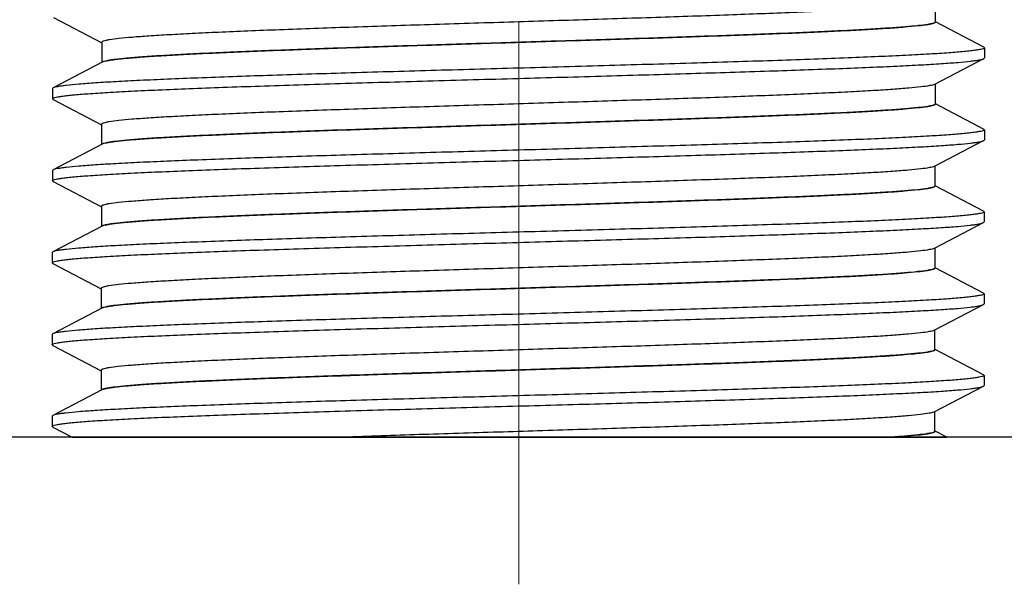
# Model space of a CAD drawing. Units: millimetres. Extents: x 72 to 8628, y -1389 to 626.
# Drawn here: x 7278 to 7299, y -239 to -227 of the extents above; entities that cross this region are included whole.
import ezdxf

# ---------------------------------------------------------------- set-up
doc = ezdxf.new("R2010")
doc.units = ezdxf.units.MM
doc.header["$MEASUREMENT"] = 0
doc.linetypes.add('CENTER', pattern=[2, 1.25, -0.25, 0.25, -0.25])
doc.layers.add('Centerline', color=4, linetype='CENTER', lineweight=15)
doc.layers.add('Wall_Floor', color=7, linetype='Continuous')

msp = doc.modelspace()

# ---------------------------------------------------------------- linework, layer by layer
at = {"color": 7, "linetype": 'Continuous'}
for p, q in [((7297.914, -226.579), (7297.914, -226.134)), ((7278.316, -226.481), (7279.39, -227.042)), ((7298.984, -227.138), (7297.914, -226.579)), ((7279.39, -227.033), (7279.39, -227.478)), ((7298.984, -227.138), (7298.999, -227.153)), ((7298.999, -227.153), (7298.999, -227.38)), ((7297.893, -227.964), (7298.984, -227.396)), ((7298.984, -227.396), (7298.999, -227.38)), ((7279.403, -227.476), (7278.312, -228.045)), ((7278.312, -228.045), (7278.297, -228.06)), ((7278.297, -228.06), (7278.297, -228.287)), ((7297.893, -227.964), (7297.886, -227.968)), ((7297.91, -228.401), (7297.91, -227.956)), ((7278.312, -228.303), (7278.297, -228.287)), ((7278.312, -228.303), (7279.387, -228.863)), ((7298.981, -228.959), (7297.91, -228.401)), ((7279.387, -228.854), (7279.387, -229.299)), ((7298.981, -228.959), (7298.996, -228.974)), ((7298.996, -228.974), (7298.996, -229.201)), ((7297.89, -229.786), (7298.981, -229.217)), ((7298.981, -229.217), (7298.996, -229.201)), ((7279.4, -229.297), (7278.309, -229.866)), ((7278.309, -229.866), (7278.294, -229.882)), ((7297.89, -229.786), (7297.883, -229.789)), ((7297.906, -230.222), (7297.906, -229.777)), ((7278.294, -229.882), (7278.294, -230.108)), ((7278.309, -230.124), (7278.294, -230.108)), ((7278.309, -230.124), (7279.383, -230.684)), ((7298.977, -230.78), (7297.906, -230.222)), ((7279.383, -230.676), (7279.383, -231.12)), ((7298.977, -230.78), (7298.992, -230.796)), ((7298.992, -230.796), (7298.992, -231.023)), ((7279.396, -231.119), (7278.305, -231.687)), ((7297.886, -231.607), (7298.977, -231.038)), ((7298.977, -231.038), (7298.992, -231.023)), ((7297.886, -231.607), (7297.879, -231.61)), ((7297.903, -232.043), (7297.903, -231.598)), ((7278.305, -231.687), (7278.29, -231.703)), ((7278.29, -231.703), (7278.29, -231.93)), ((7278.305, -231.945), (7278.29, -231.93)), ((7278.305, -231.945), (7279.38, -232.505)), ((7298.974, -232.601), (7297.903, -232.043)), ((7279.38, -232.497), (7279.38, -232.942)), ((7298.974, -232.601), (7298.989, -232.617)), ((7298.989, -232.617), (7298.989, -232.844)), ((7297.883, -233.428), (7298.974, -232.859)), ((7298.974, -232.859), (7298.989, -232.844)), ((7279.393, -232.94), (7278.302, -233.509)), ((7278.302, -233.509), (7278.287, -233.524)), ((7278.287, -233.524), (7278.287, -233.751)), ((7297.883, -233.428), (7297.875, -233.431)), ((7297.899, -233.864), (7297.899, -233.419)), ((7278.302, -233.766), (7278.287, -233.751)), ((7278.302, -233.766), (7279.376, -234.327)), ((7298.974, -234.415), (7297.903, -233.856)), ((7279.376, -234.318), (7279.376, -234.763)), ((7298.974, -234.415), (7298.989, -234.43)), ((7298.989, -234.43), (7298.989, -234.657)), ((7297.883, -235.241), (7298.974, -234.672)), ((7298.974, -234.672), (7298.989, -234.657)), ((7279.393, -234.753), (7278.302, -235.322)), ((7278.302, -235.322), (7278.287, -235.337)), ((7278.287, -235.337), (7278.287, -235.564)), ((7297.883, -235.241), (7297.876, -235.245)), ((7297.899, -235.677), (7297.899, -235.232)), ((7278.302, -235.58), (7278.287, -235.564)), ((7278.302, -235.58), (7278.736, -235.806)), ((7298.166, -235.806), (7297.903, -235.669))]:
    msp.add_line(p, q, dxfattribs=at)
msp.add_line((7278.736, -235.806), (7298.166, -235.806))
at = {"color": 7, "lineweight": 13}
msp.add_lwpolyline([(7312.038, -235.806), (7250.299, -235.806)], dxfattribs=at)
at = {"color": 7, "linetype": 'Continuous'}
for points, knots in [([(7297.89, -226.147), (7297.876, -226.152), (7297.841, -226.163), (7297.742, -226.183), (7297.567, -226.206), (7297.295, -226.233), (7296.944, -226.26), (7296.517, -226.287), (7296.017, -226.314), (7295.45, -226.342), (7294.574, -226.38), (7293.353, -226.427), (7291.77, -226.481), (7290.073, -226.535), (7288.324, -226.59), (7286.586, -226.644), (7284.925, -226.698), (7283.616, -226.745), (7282.651, -226.783), (7282.007, -226.81), (7281.423, -226.837), (7280.906, -226.865), (7280.46, -226.892), (7280.09, -226.919), (7279.798, -226.946), (7279.605, -226.969), (7279.493, -226.989), (7279.438, -227.003), (7279.406, -227.014), (7279.39, -227.027), (7279.39, -227.033)], [0, 0, 0, 0, 0.002409, 0.00592, 0.01628, 0.031044, 0.05009, 0.073253, 0.100321, 0.131052, 0.165159, 0.242235, 0.328728, 0.421467, 0.517054, 0.611983, 0.702775, 0.786101, 0.823998, 0.858909, 0.89052, 0.918536, 0.942706, 0.962808, 0.978665, 0.990144, 0.994215, 0.997178, 0.999057, 1, 1, 1, 1]), ([(7297.91, -226.586), (7297.91, -226.592), (7297.894, -226.606), (7297.861, -226.616), (7297.807, -226.63), (7297.694, -226.65), (7297.499, -226.674), (7297.205, -226.701), (7296.832, -226.728), (7296.382, -226.755), (7295.862, -226.783), (7295.274, -226.81), (7294.625, -226.838), (7293.655, -226.876), (7292.338, -226.922), (7290.667, -226.977), (7288.922, -227.031), (7287.167, -227.086), (7285.466, -227.14), (7283.883, -227.195), (7282.665, -227.242), (7281.792, -227.28), (7281.23, -227.308), (7280.735, -227.335), (7280.314, -227.362), (7279.971, -227.389), (7279.734, -227.413), (7279.586, -227.433), (7279.506, -227.446), (7279.447, -227.46), (7279.415, -227.47), (7279.403, -227.476)], [0, 0, 0, 0, 0.000946, 0.002838, 0.005822, 0.009924, 0.021484, 0.037456, 0.057699, 0.082038, 0.110244, 0.142064, 0.1772, 0.215331, 0.299136, 0.390387, 0.485711, 0.581588, 0.674475, 0.76094, 0.83779, 0.871705, 0.90219, 0.928959, 0.95177, 0.970415, 0.984728, 0.990224, 0.994598, 0.99785, 1, 1, 1, 1]), ([(7297.914, -226.579), (7297.914, -226.585), (7297.897, -226.599), (7297.865, -226.609), (7297.81, -226.624), (7297.697, -226.643), (7297.503, -226.667), (7297.209, -226.694), (7296.835, -226.721), (7296.386, -226.748), (7295.865, -226.776), (7295.278, -226.803), (7294.629, -226.831), (7293.658, -226.869), (7292.341, -226.915), (7290.671, -226.97), (7288.925, -227.025), (7287.17, -227.079), (7285.47, -227.134), (7283.887, -227.188), (7282.668, -227.235), (7281.796, -227.273), (7281.233, -227.301), (7280.739, -227.328), (7280.318, -227.355), (7279.974, -227.382), (7279.738, -227.406), (7279.59, -227.426), (7279.509, -227.44), (7279.451, -227.453), (7279.419, -227.463), (7279.407, -227.469)], [0, 0, 0, 0, 0.000948, 0.002839, 0.005822, 0.009923, 0.021486, 0.037455, 0.057701, 0.082037, 0.110245, 0.142064, 0.1772, 0.215331, 0.299137, 0.390387, 0.485711, 0.581587, 0.674474, 0.760938, 0.837789, 0.871704, 0.902189, 0.928957, 0.95177, 0.970413, 0.984728, 0.990222, 0.994595, 0.997849, 1, 1, 1, 1]), ([(7298.999, -227.153), (7298.999, -227.16), (7298.979, -227.173), (7298.943, -227.184), (7298.879, -227.198), (7298.793, -227.211), (7298.681, -227.226), (7298.485, -227.246), (7298.181, -227.27), (7297.748, -227.298), (7297.227, -227.325), (7296.624, -227.353), (7295.944, -227.381), (7295.194, -227.41), (7294.38, -227.438), (7293.512, -227.466), (7292.268, -227.504), (7290.642, -227.551), (7289.321, -227.588), (7288.648, -227.607)], [0, 0, 0, 0, 0.001821, 0.005677, 0.011826, 0.020308, 0.031128, 0.044265, 0.077368, 0.119334, 0.169754, 0.228162, 0.293985, 0.366604, 0.445313, 0.529368, 0.617941, 0.805231, 1, 1, 1, 1]), ([(7288.648, -227.834), (7289.299, -227.816), (7290.576, -227.78), (7292.435, -227.726), (7294.158, -227.673), (7295.481, -227.626), (7296.425, -227.589), (7297.032, -227.562), (7297.565, -227.535), (7298.017, -227.508), (7298.384, -227.481), (7298.637, -227.458), (7298.794, -227.438), (7298.878, -227.425), (7298.939, -227.412), (7298.972, -227.402), (7298.984, -227.396)], [0, 0, 0, 0, 0.188598, 0.370458, 0.539034, 0.688293, 0.753975, 0.812895, 0.864523, 0.908403, 0.944144, 0.971435, 0.981845, 0.99007, 0.996109, 1, 1, 1, 1]), ([(7288.648, -227.607), (7287.998, -227.625), (7286.72, -227.661), (7284.861, -227.714), (7283.138, -227.768), (7281.816, -227.814), (7280.872, -227.852), (7280.264, -227.879), (7279.732, -227.906), (7279.28, -227.933), (7278.912, -227.959), (7278.66, -227.983), (7278.503, -228.002), (7278.418, -228.016), (7278.357, -228.029), (7278.324, -228.039), (7278.312, -228.045)], [0, 0, 0, 0, 0.188598, 0.370454, 0.539026, 0.688281, 0.753964, 0.812888, 0.864519, 0.908401, 0.944142, 0.971435, 0.981845, 0.990069, 0.996109, 1, 1, 1, 1]), ([(7278.297, -228.287), (7278.297, -228.281), (7278.317, -228.267), (7278.354, -228.257), (7278.418, -228.242), (7278.504, -228.229), (7278.616, -228.215), (7278.812, -228.195), (7279.116, -228.171), (7279.549, -228.143), (7280.069, -228.115), (7280.673, -228.087), (7281.352, -228.059), (7282.103, -228.031), (7282.916, -228.003), (7283.785, -227.975), (7285.028, -227.936), (7286.655, -227.889), (7287.975, -227.852), (7288.648, -227.834)], [0, 0, 0, 0, 0.001822, 0.005677, 0.011825, 0.020308, 0.031129, 0.044266, 0.077369, 0.119334, 0.169752, 0.228158, 0.293979, 0.366597, 0.445307, 0.529363, 0.617937, 0.805233, 1, 1, 1, 1]), ([(7297.886, -227.968), (7297.872, -227.974), (7297.837, -227.984), (7297.739, -228.004), (7297.563, -228.028), (7297.292, -228.054), (7296.94, -228.081), (7296.513, -228.108), (7296.014, -228.136), (7295.446, -228.163), (7294.57, -228.201), (7293.35, -228.248), (7291.767, -228.302), (7290.07, -228.356), (7288.32, -228.411), (7286.583, -228.465), (7284.921, -228.52), (7283.612, -228.566), (7282.648, -228.604), (7282.003, -228.631), (7281.42, -228.659), (7280.903, -228.686), (7280.457, -228.713), (7280.086, -228.74), (7279.794, -228.767), (7279.601, -228.791), (7279.489, -228.81), (7279.435, -228.824), (7279.403, -228.835), (7279.387, -228.848), (7279.387, -228.854)], [0, 0, 0, 0, 0.002409, 0.00592, 0.01628, 0.031044, 0.05009, 0.073253, 0.100321, 0.131052, 0.165159, 0.242235, 0.328728, 0.421467, 0.517054, 0.611983, 0.702775, 0.786101, 0.823998, 0.858909, 0.89052, 0.918536, 0.942706, 0.962808, 0.978665, 0.990144, 0.994215, 0.997178, 0.999057, 1, 1, 1, 1]), ([(7297.906, -228.407), (7297.906, -228.413), (7297.89, -228.427), (7297.858, -228.437), (7297.803, -228.452), (7297.69, -228.471), (7297.495, -228.495), (7297.201, -228.522), (7296.828, -228.549), (7296.379, -228.576), (7295.858, -228.604), (7295.27, -228.631), (7294.621, -228.659), (7293.651, -228.697), (7292.334, -228.743), (7290.664, -228.798), (7288.918, -228.853), (7287.163, -228.907), (7285.462, -228.962), (7283.88, -229.016), (7282.661, -229.063), (7281.789, -229.101), (7281.226, -229.129), (7280.732, -229.156), (7280.311, -229.183), (7279.967, -229.21), (7279.731, -229.234), (7279.582, -229.254), (7279.502, -229.268), (7279.444, -229.281), (7279.411, -229.291), (7279.4, -229.297)], [0, 0, 0, 0, 0.000946, 0.002838, 0.005822, 0.009924, 0.021484, 0.037456, 0.057699, 0.082038, 0.110244, 0.142064, 0.1772, 0.215331, 0.299136, 0.390387, 0.485711, 0.581588, 0.674475, 0.76094, 0.83779, 0.871705, 0.90219, 0.928959, 0.95177, 0.970415, 0.984728, 0.990224, 0.994598, 0.99785, 1, 1, 1, 1]), ([(7297.91, -228.401), (7297.91, -228.407), (7297.894, -228.42), (7297.861, -228.431), (7297.807, -228.445), (7297.694, -228.465), (7297.499, -228.488), (7297.205, -228.515), (7296.832, -228.542), (7296.382, -228.57), (7295.862, -228.597), (7295.274, -228.625), (7294.625, -228.652), (7293.655, -228.69), (7292.338, -228.737), (7290.667, -228.791), (7288.922, -228.846), (7287.167, -228.9), (7285.466, -228.955), (7283.883, -229.009), (7282.665, -229.056), (7281.792, -229.094), (7281.23, -229.122), (7280.735, -229.149), (7280.314, -229.177), (7279.971, -229.204), (7279.734, -229.227), (7279.586, -229.247), (7279.506, -229.261), (7279.447, -229.274), (7279.415, -229.284), (7279.403, -229.291)], [0, 0, 0, 0, 0.000948, 0.002839, 0.005822, 0.009923, 0.021486, 0.037455, 0.057701, 0.082037, 0.110245, 0.142064, 0.1772, 0.215331, 0.299137, 0.390387, 0.485711, 0.581587, 0.674474, 0.760938, 0.837789, 0.871704, 0.902189, 0.928957, 0.95177, 0.970413, 0.984728, 0.990222, 0.994595, 0.997849, 1, 1, 1, 1]), ([(7298.996, -228.974), (7298.996, -228.981), (7298.976, -228.994), (7298.939, -229.005), (7298.875, -229.019), (7298.789, -229.033), (7298.677, -229.047), (7298.481, -229.067), (7298.177, -229.091), (7297.744, -229.119), (7297.224, -229.147), (7296.62, -229.175), (7295.94, -229.203), (7295.19, -229.231), (7294.377, -229.259), (7293.508, -229.287), (7292.265, -229.325), (7290.638, -229.372), (7289.318, -229.409), (7288.645, -229.428)], [0, 0, 0, 0, 0.001821, 0.005677, 0.011826, 0.020308, 0.031128, 0.044265, 0.077368, 0.119334, 0.169754, 0.228162, 0.293985, 0.366604, 0.445313, 0.529368, 0.617941, 0.805231, 1, 1, 1, 1]), ([(7288.645, -229.655), (7289.295, -229.637), (7290.573, -229.601), (7292.432, -229.547), (7294.155, -229.494), (7295.477, -229.448), (7296.421, -229.41), (7297.029, -229.383), (7297.561, -229.356), (7298.013, -229.329), (7298.381, -229.302), (7298.633, -229.279), (7298.79, -229.259), (7298.875, -229.246), (7298.936, -229.233), (7298.969, -229.223), (7298.981, -229.217)], [0, 0, 0, 0, 0.188598, 0.370458, 0.539034, 0.688293, 0.753975, 0.812895, 0.864523, 0.908403, 0.944144, 0.971435, 0.981845, 0.99007, 0.996109, 1, 1, 1, 1]), ([(7288.645, -229.428), (7287.994, -229.446), (7286.717, -229.482), (7284.858, -229.536), (7283.135, -229.589), (7281.812, -229.635), (7280.868, -229.673), (7280.261, -229.7), (7279.729, -229.727), (7279.277, -229.754), (7278.909, -229.781), (7278.656, -229.804), (7278.499, -229.824), (7278.415, -229.837), (7278.354, -229.85), (7278.321, -229.86), (7278.309, -229.866)], [0, 0, 0, 0, 0.188598, 0.370454, 0.539026, 0.688281, 0.753964, 0.812888, 0.864519, 0.908401, 0.944142, 0.971435, 0.981845, 0.990069, 0.996109, 1, 1, 1, 1]), ([(7278.294, -230.108), (7278.294, -230.102), (7278.314, -230.089), (7278.35, -230.078), (7278.414, -230.063), (7278.501, -230.05), (7278.612, -230.036), (7278.808, -230.016), (7279.112, -229.992), (7279.545, -229.964), (7280.066, -229.936), (7280.669, -229.908), (7281.349, -229.88), (7282.099, -229.852), (7282.912, -229.824), (7283.781, -229.796), (7285.025, -229.758), (7286.651, -229.71), (7287.972, -229.674), (7288.645, -229.655)], [0, 0, 0, 0, 0.001822, 0.005677, 0.011825, 0.020308, 0.031129, 0.044266, 0.077369, 0.119334, 0.169752, 0.228158, 0.293979, 0.366597, 0.445307, 0.529363, 0.617937, 0.805233, 1, 1, 1, 1]), ([(7297.883, -229.789), (7297.869, -229.795), (7297.834, -229.805), (7297.735, -229.826), (7297.56, -229.849), (7297.288, -229.876), (7296.937, -229.902), (7296.51, -229.93), (7296.01, -229.957), (7295.443, -229.984), (7294.567, -230.023), (7293.346, -230.069), (7291.763, -230.123), (7290.066, -230.178), (7288.317, -230.232), (7286.579, -230.286), (7284.918, -230.341), (7283.608, -230.387), (7282.644, -230.425), (7282, -230.453), (7281.416, -230.48), (7280.899, -230.507), (7280.453, -230.534), (7280.083, -230.562), (7279.791, -230.588), (7279.598, -230.612), (7279.486, -230.632), (7279.431, -230.646), (7279.399, -230.656), (7279.383, -230.67), (7279.383, -230.676)], [0, 0, 0, 0, 0.002409, 0.00592, 0.01628, 0.031044, 0.05009, 0.073253, 0.100321, 0.131052, 0.165159, 0.242235, 0.328728, 0.421467, 0.517054, 0.611983, 0.702775, 0.786101, 0.823998, 0.858909, 0.89052, 0.918536, 0.942706, 0.962808, 0.978665, 0.990144, 0.994215, 0.997178, 0.999057, 1, 1, 1, 1]), ([(7297.903, -230.229), (7297.903, -230.235), (7297.887, -230.248), (7297.854, -230.259), (7297.8, -230.273), (7297.686, -230.293), (7297.492, -230.316), (7297.198, -230.343), (7296.825, -230.37), (7296.375, -230.398), (7295.855, -230.425), (7295.267, -230.453), (7294.618, -230.48), (7293.648, -230.518), (7292.331, -230.565), (7290.66, -230.619), (7288.915, -230.674), (7287.159, -230.728), (7285.459, -230.783), (7283.876, -230.837), (7282.658, -230.884), (7281.785, -230.922), (7281.222, -230.95), (7280.728, -230.977), (7280.307, -231.005), (7279.964, -231.032), (7279.727, -231.055), (7279.579, -231.075), (7279.499, -231.089), (7279.44, -231.102), (7279.408, -231.112), (7279.396, -231.119)], [0, 0, 0, 0, 0.000946, 0.002838, 0.005822, 0.009924, 0.021484, 0.037456, 0.057699, 0.082038, 0.110244, 0.142064, 0.1772, 0.215331, 0.299136, 0.390387, 0.485711, 0.581588, 0.674475, 0.76094, 0.83779, 0.871705, 0.90219, 0.928959, 0.95177, 0.970415, 0.984728, 0.990224, 0.994598, 0.99785, 1, 1, 1, 1]), ([(7297.906, -230.222), (7297.906, -230.228), (7297.89, -230.241), (7297.858, -230.252), (7297.803, -230.266), (7297.69, -230.286), (7297.495, -230.31), (7297.201, -230.336), (7296.828, -230.363), (7296.379, -230.391), (7295.858, -230.418), (7295.27, -230.446), (7294.621, -230.473), (7293.651, -230.511), (7292.334, -230.558), (7290.664, -230.612), (7288.918, -230.667), (7287.163, -230.722), (7285.462, -230.776), (7283.88, -230.831), (7282.661, -230.877), (7281.789, -230.916), (7281.226, -230.943), (7280.732, -230.971), (7280.311, -230.998), (7279.967, -231.025), (7279.731, -231.049), (7279.582, -231.069), (7279.502, -231.082), (7279.444, -231.095), (7279.411, -231.106), (7279.4, -231.112)], [0, 0, 0, 0, 0.000948, 0.002839, 0.005822, 0.009923, 0.021486, 0.037455, 0.057701, 0.082037, 0.110245, 0.142064, 0.1772, 0.215331, 0.299137, 0.390387, 0.485711, 0.581587, 0.674474, 0.760938, 0.837789, 0.871704, 0.902189, 0.928957, 0.95177, 0.970413, 0.984728, 0.990222, 0.994595, 0.997849, 1, 1, 1, 1]), ([(7298.992, -230.796), (7298.992, -230.802), (7298.972, -230.816), (7298.936, -230.826), (7298.872, -230.841), (7298.785, -230.854), (7298.674, -230.868), (7298.478, -230.888), (7298.174, -230.912), (7297.741, -230.94), (7297.22, -230.968), (7296.617, -230.996), (7295.937, -231.024), (7295.187, -231.052), (7294.373, -231.08), (7293.505, -231.108), (7292.261, -231.147), (7290.635, -231.194), (7289.314, -231.231), (7288.641, -231.249)], [0, 0, 0, 0, 0.001821, 0.005677, 0.011826, 0.020308, 0.031128, 0.044265, 0.077368, 0.119334, 0.169754, 0.228162, 0.293985, 0.366604, 0.445313, 0.529368, 0.617941, 0.805231, 1, 1, 1, 1]), ([(7288.641, -231.476), (7289.292, -231.458), (7290.569, -231.422), (7292.428, -231.369), (7294.151, -231.315), (7295.474, -231.269), (7296.418, -231.231), (7297.025, -231.204), (7297.557, -231.177), (7298.009, -231.15), (7298.377, -231.124), (7298.63, -231.1), (7298.787, -231.081), (7298.871, -231.067), (7298.932, -231.054), (7298.965, -231.044), (7298.977, -231.038)], [0, 0, 0, 0, 0.188598, 0.370458, 0.539034, 0.688293, 0.753975, 0.812895, 0.864523, 0.908403, 0.944144, 0.971435, 0.981845, 0.99007, 0.996109, 1, 1, 1, 1]), ([(7288.641, -231.249), (7287.991, -231.267), (7286.713, -231.303), (7284.854, -231.357), (7283.131, -231.41), (7281.809, -231.456), (7280.865, -231.494), (7280.257, -231.521), (7279.725, -231.548), (7279.273, -231.575), (7278.905, -231.602), (7278.653, -231.625), (7278.495, -231.645), (7278.411, -231.658), (7278.35, -231.671), (7278.317, -231.681), (7278.305, -231.687)], [0, 0, 0, 0, 0.188598, 0.370454, 0.539026, 0.688281, 0.753964, 0.812888, 0.864519, 0.908401, 0.944142, 0.971435, 0.981845, 0.990069, 0.996109, 1, 1, 1, 1]), ([(7278.29, -231.93), (7278.29, -231.923), (7278.31, -231.91), (7278.347, -231.899), (7278.411, -231.885), (7278.497, -231.871), (7278.609, -231.857), (7278.805, -231.837), (7279.109, -231.813), (7279.542, -231.785), (7280.062, -231.758), (7280.665, -231.73), (7281.345, -231.702), (7282.096, -231.673), (7282.909, -231.645), (7283.777, -231.617), (7285.021, -231.579), (7286.648, -231.532), (7287.968, -231.495), (7288.641, -231.476)], [0, 0, 0, 0, 0.001822, 0.005677, 0.011825, 0.020308, 0.031129, 0.044266, 0.077369, 0.119334, 0.169752, 0.228158, 0.293979, 0.366597, 0.445307, 0.529363, 0.617937, 0.805233, 1, 1, 1, 1]), ([(7297.879, -231.61), (7297.865, -231.616), (7297.83, -231.626), (7297.732, -231.647), (7297.556, -231.67), (7297.284, -231.697), (7296.933, -231.724), (7296.506, -231.751), (7296.007, -231.778), (7295.439, -231.806), (7294.563, -231.844), (7293.343, -231.89), (7291.76, -231.945), (7290.063, -231.999), (7288.313, -232.053), (7286.576, -232.108), (7284.914, -232.162), (7283.605, -232.208), (7282.641, -232.246), (7281.996, -232.274), (7281.413, -232.301), (7280.896, -232.329), (7280.45, -232.356), (7280.079, -232.383), (7279.787, -232.409), (7279.594, -232.433), (7279.482, -232.453), (7279.428, -232.467), (7279.396, -232.478), (7279.38, -232.491), (7279.38, -232.497)], [0, 0, 0, 0, 0.002409, 0.00592, 0.01628, 0.031044, 0.05009, 0.073253, 0.100321, 0.131052, 0.165159, 0.242235, 0.328728, 0.421467, 0.517054, 0.611983, 0.702775, 0.786101, 0.823998, 0.858909, 0.89052, 0.918536, 0.942706, 0.962808, 0.978665, 0.990144, 0.994215, 0.997178, 0.999057, 1, 1, 1, 1]), ([(7297.899, -232.05), (7297.899, -232.056), (7297.883, -232.069), (7297.851, -232.08), (7297.796, -232.094), (7297.683, -232.114), (7297.488, -232.138), (7297.194, -232.164), (7296.821, -232.191), (7296.372, -232.219), (7295.851, -232.246), (7295.263, -232.274), (7294.614, -232.301), (7293.644, -232.339), (7292.327, -232.386), (7290.656, -232.44), (7288.911, -232.495), (7287.156, -232.55), (7285.455, -232.604), (7283.873, -232.659), (7282.654, -232.705), (7281.782, -232.744), (7281.219, -232.771), (7280.725, -232.799), (7280.304, -232.826), (7279.96, -232.853), (7279.724, -232.877), (7279.575, -232.897), (7279.495, -232.91), (7279.436, -232.923), (7279.404, -232.934), (7279.393, -232.94)], [0, 0, 0, 0, 0.000946, 0.002838, 0.005822, 0.009924, 0.021484, 0.037456, 0.057699, 0.082038, 0.110244, 0.142064, 0.1772, 0.215331, 0.299136, 0.390387, 0.485711, 0.581588, 0.674475, 0.76094, 0.83779, 0.871705, 0.90219, 0.928959, 0.95177, 0.970415, 0.984728, 0.990224, 0.994598, 0.99785, 1, 1, 1, 1]), ([(7297.903, -232.043), (7297.903, -232.049), (7297.887, -232.062), (7297.854, -232.073), (7297.8, -232.087), (7297.686, -232.107), (7297.492, -232.131), (7297.198, -232.158), (7296.825, -232.185), (7296.375, -232.212), (7295.855, -232.239), (7295.267, -232.267), (7294.618, -232.295), (7293.648, -232.333), (7292.331, -232.379), (7290.66, -232.434), (7288.915, -232.488), (7287.159, -232.543), (7285.459, -232.597), (7283.876, -232.652), (7282.658, -232.699), (7281.785, -232.737), (7281.222, -232.764), (7280.728, -232.792), (7280.307, -232.819), (7279.964, -232.846), (7279.727, -232.87), (7279.579, -232.89), (7279.499, -232.903), (7279.44, -232.917), (7279.408, -232.927), (7279.396, -232.933)], [0, 0, 0, 0, 0.000948, 0.002839, 0.005822, 0.009923, 0.021486, 0.037455, 0.057701, 0.082037, 0.110245, 0.142064, 0.1772, 0.215331, 0.299137, 0.390387, 0.485711, 0.581587, 0.674474, 0.760938, 0.837789, 0.871704, 0.902189, 0.928957, 0.95177, 0.970413, 0.984728, 0.990222, 0.994595, 0.997849, 1, 1, 1, 1]), ([(7298.989, -232.617), (7298.989, -232.623), (7298.969, -232.637), (7298.932, -232.648), (7298.868, -232.662), (7298.782, -232.675), (7298.67, -232.689), (7298.474, -232.709), (7298.17, -232.734), (7297.737, -232.761), (7297.217, -232.789), (7296.613, -232.817), (7295.933, -232.845), (7295.183, -232.873), (7294.37, -232.901), (7293.501, -232.93), (7292.258, -232.968), (7290.631, -233.015), (7289.311, -233.052), (7288.638, -233.071)], [0, 0, 0, 0, 0.001821, 0.005677, 0.011826, 0.020308, 0.031128, 0.044265, 0.077368, 0.119334, 0.169754, 0.228162, 0.293985, 0.366604, 0.445313, 0.529368, 0.617941, 0.805231, 1, 1, 1, 1]), ([(7288.638, -233.297), (7289.288, -233.279), (7290.566, -233.244), (7292.425, -233.19), (7294.148, -233.136), (7295.47, -233.09), (7296.414, -233.052), (7297.022, -233.025), (7297.554, -232.998), (7298.006, -232.971), (7298.374, -232.945), (7298.626, -232.922), (7298.783, -232.902), (7298.868, -232.889), (7298.929, -232.876), (7298.962, -232.865), (7298.974, -232.859)], [0, 0, 0, 0, 0.188598, 0.370458, 0.539034, 0.688293, 0.753975, 0.812895, 0.864523, 0.908403, 0.944144, 0.971435, 0.981845, 0.99007, 0.996109, 1, 1, 1, 1]), ([(7288.638, -233.071), (7287.987, -233.089), (7286.71, -233.124), (7284.851, -233.178), (7283.128, -233.232), (7281.805, -233.278), (7280.861, -233.316), (7280.254, -233.343), (7279.722, -233.37), (7279.269, -233.396), (7278.902, -233.423), (7278.649, -233.446), (7278.492, -233.466), (7278.408, -233.479), (7278.347, -233.492), (7278.314, -233.502), (7278.302, -233.509)], [0, 0, 0, 0, 0.188598, 0.370454, 0.539026, 0.688281, 0.753964, 0.812888, 0.864519, 0.908401, 0.944142, 0.971435, 0.981845, 0.990069, 0.996109, 1, 1, 1, 1]), ([(7278.287, -233.751), (7278.287, -233.745), (7278.307, -233.731), (7278.343, -233.72), (7278.407, -233.706), (7278.493, -233.693), (7278.605, -233.679), (7278.801, -233.659), (7279.105, -233.634), (7279.538, -233.607), (7280.059, -233.579), (7280.662, -233.551), (7281.342, -233.523), (7282.092, -233.495), (7282.905, -233.467), (7283.774, -233.438), (7285.018, -233.4), (7286.644, -233.353), (7287.965, -233.316), (7288.638, -233.297)], [0, 0, 0, 0, 0.001822, 0.005677, 0.011825, 0.020308, 0.031129, 0.044266, 0.077369, 0.119334, 0.169752, 0.228158, 0.293979, 0.366597, 0.445307, 0.529363, 0.617937, 0.805233, 1, 1, 1, 1]), ([(7297.875, -233.431), (7297.862, -233.437), (7297.827, -233.448), (7297.728, -233.468), (7297.552, -233.491), (7297.281, -233.518), (7296.93, -233.545), (7296.503, -233.572), (7296.003, -233.599), (7295.436, -233.627), (7294.56, -233.665), (7293.339, -233.712), (7291.756, -233.766), (7290.059, -233.82), (7288.31, -233.875), (7286.572, -233.929), (7284.911, -233.983), (7283.601, -234.03), (7282.637, -234.068), (7281.993, -234.095), (7281.409, -234.122), (7280.892, -234.15), (7280.446, -234.177), (7280.076, -234.204), (7279.784, -234.231), (7279.591, -234.254), (7279.479, -234.274), (7279.424, -234.288), (7279.392, -234.299), (7279.376, -234.312), (7279.376, -234.318)], [0, 0, 0, 0, 0.002409, 0.00592, 0.01628, 0.031044, 0.05009, 0.073253, 0.100321, 0.131052, 0.165159, 0.242235, 0.328728, 0.421467, 0.517054, 0.611983, 0.702775, 0.786101, 0.823998, 0.858909, 0.89052, 0.918536, 0.942706, 0.962808, 0.978665, 0.990144, 0.994215, 0.997178, 0.999057, 1, 1, 1, 1]), ([(7297.899, -233.863), (7297.899, -233.869), (7297.883, -233.882), (7297.851, -233.893), (7297.796, -233.907), (7297.683, -233.927), (7297.488, -233.951), (7297.195, -233.977), (7296.821, -234.005), (7296.372, -234.032), (7295.851, -234.059), (7295.264, -234.087), (7294.614, -234.114), (7293.644, -234.152), (7292.327, -234.199), (7290.657, -234.254), (7288.911, -234.308), (7287.156, -234.363), (7285.455, -234.417), (7283.873, -234.472), (7282.654, -234.518), (7281.782, -234.557), (7281.219, -234.584), (7280.725, -234.612), (7280.304, -234.639), (7279.96, -234.666), (7279.724, -234.69), (7279.576, -234.71), (7279.495, -234.723), (7279.437, -234.736), (7279.405, -234.747), (7279.393, -234.753)], [0, 0, 0, 0, 0.000946, 0.002838, 0.005822, 0.009924, 0.021484, 0.037456, 0.057699, 0.082038, 0.110244, 0.142064, 0.1772, 0.215331, 0.299136, 0.390387, 0.485711, 0.581588, 0.674475, 0.76094, 0.83779, 0.871705, 0.90219, 0.928959, 0.95177, 0.970415, 0.984728, 0.990224, 0.994598, 0.99785, 1, 1, 1, 1]), ([(7297.899, -233.864), (7297.899, -233.87), (7297.883, -233.884), (7297.851, -233.894), (7297.796, -233.908), (7297.683, -233.928), (7297.488, -233.952), (7297.194, -233.979), (7296.821, -234.006), (7296.372, -234.033), (7295.851, -234.061), (7295.263, -234.088), (7294.614, -234.116), (7293.644, -234.154), (7292.327, -234.2), (7290.656, -234.255), (7288.911, -234.309), (7287.156, -234.364), (7285.455, -234.419), (7283.873, -234.473), (7282.654, -234.52), (7281.782, -234.558), (7281.219, -234.586), (7280.725, -234.613), (7280.304, -234.64), (7279.96, -234.667), (7279.724, -234.691), (7279.575, -234.711), (7279.495, -234.725), (7279.436, -234.738), (7279.404, -234.748), (7279.393, -234.754)], [0, 0, 0, 0, 0.000948, 0.002839, 0.005822, 0.009923, 0.021486, 0.037455, 0.057701, 0.082037, 0.110245, 0.142064, 0.1772, 0.215331, 0.299137, 0.390387, 0.485711, 0.581587, 0.674474, 0.760938, 0.837789, 0.871704, 0.902189, 0.928957, 0.95177, 0.970413, 0.984728, 0.990222, 0.994595, 0.997849, 1, 1, 1, 1]), ([(7297.903, -233.856), (7297.903, -233.862), (7297.887, -233.875), (7297.854, -233.886), (7297.8, -233.9), (7297.687, -233.92), (7297.492, -233.944), (7297.198, -233.971), (7296.825, -233.998), (7296.375, -234.025), (7295.855, -234.053), (7295.267, -234.08), (7294.618, -234.108), (7293.648, -234.146), (7292.331, -234.192), (7290.66, -234.247), (7288.915, -234.301), (7287.16, -234.356), (7285.459, -234.41), (7283.876, -234.465), (7282.658, -234.512), (7281.785, -234.55), (7281.223, -234.578), (7280.728, -234.605), (7280.307, -234.632), (7279.964, -234.659), (7279.727, -234.683), (7279.579, -234.703), (7279.499, -234.716), (7279.44, -234.73), (7279.408, -234.74), (7279.396, -234.746)], [0, 0, 0, 0, 0.000948, 0.002839, 0.005822, 0.009923, 0.021486, 0.037455, 0.057701, 0.082037, 0.110245, 0.142064, 0.1772, 0.215331, 0.299137, 0.390387, 0.485711, 0.581587, 0.674474, 0.760938, 0.837789, 0.871704, 0.902189, 0.928957, 0.95177, 0.970413, 0.984728, 0.990222, 0.994595, 0.997849, 1, 1, 1, 1]), ([(7298.989, -234.43), (7298.989, -234.436), (7298.969, -234.45), (7298.932, -234.461), (7298.868, -234.475), (7298.782, -234.488), (7298.671, -234.502), (7298.474, -234.522), (7298.17, -234.547), (7297.737, -234.574), (7297.217, -234.602), (7296.614, -234.63), (7295.934, -234.658), (7295.183, -234.686), (7294.37, -234.714), (7293.501, -234.743), (7292.258, -234.781), (7290.631, -234.828), (7289.311, -234.865), (7288.638, -234.884)], [0, 0, 0, 0, 0.001821, 0.005677, 0.011826, 0.020308, 0.031128, 0.044265, 0.077368, 0.119334, 0.169754, 0.228162, 0.293985, 0.366604, 0.445313, 0.529368, 0.617941, 0.805231, 1, 1, 1, 1]), ([(7288.638, -235.11), (7289.288, -235.092), (7290.566, -235.057), (7292.425, -235.003), (7294.148, -234.949), (7295.47, -234.903), (7296.414, -234.865), (7297.022, -234.838), (7297.554, -234.811), (7298.006, -234.785), (7298.374, -234.758), (7298.626, -234.735), (7298.784, -234.715), (7298.868, -234.702), (7298.929, -234.689), (7298.962, -234.678), (7298.974, -234.672)], [0, 0, 0, 0, 0.188598, 0.370458, 0.539034, 0.688293, 0.753975, 0.812895, 0.864523, 0.908403, 0.944144, 0.971435, 0.981845, 0.99007, 0.996109, 1, 1, 1, 1]), ([(7288.638, -234.884), (7287.987, -234.902), (7286.71, -234.937), (7284.851, -234.991), (7283.128, -235.045), (7281.805, -235.091), (7280.861, -235.129), (7280.254, -235.156), (7279.722, -235.183), (7279.27, -235.209), (7278.902, -235.236), (7278.649, -235.259), (7278.492, -235.279), (7278.408, -235.292), (7278.347, -235.305), (7278.314, -235.316), (7278.302, -235.322)], [0, 0, 0, 0, 0.188598, 0.370454, 0.539026, 0.688281, 0.753964, 0.812888, 0.864519, 0.908401, 0.944142, 0.971435, 0.981845, 0.990069, 0.996109, 1, 1, 1, 1]), ([(7278.287, -235.564), (7278.287, -235.558), (7278.307, -235.544), (7278.343, -235.533), (7278.407, -235.519), (7278.494, -235.506), (7278.605, -235.492), (7278.801, -235.472), (7279.105, -235.447), (7279.538, -235.42), (7280.059, -235.392), (7280.662, -235.364), (7281.342, -235.336), (7282.092, -235.308), (7282.906, -235.28), (7283.774, -235.251), (7285.018, -235.213), (7286.644, -235.166), (7287.965, -235.129), (7288.638, -235.11)], [0, 0, 0, 0, 0.001822, 0.005677, 0.011825, 0.020308, 0.031129, 0.044266, 0.077369, 0.119334, 0.169752, 0.228158, 0.293979, 0.366597, 0.445307, 0.529363, 0.617937, 0.805233, 1, 1, 1, 1]), ([(7297.876, -235.245), (7297.862, -235.25), (7297.827, -235.261), (7297.728, -235.281), (7297.553, -235.304), (7297.281, -235.331), (7296.93, -235.358), (7296.503, -235.385), (7296.003, -235.413), (7295.436, -235.44), (7294.56, -235.478), (7293.339, -235.525), (7291.756, -235.579), (7290.059, -235.633), (7288.31, -235.688), (7286.572, -235.742), (7285.352, -235.782), (7284.718, -235.804), (7284.645, -235.806)], [0, 0, 0, 0, 0.0024095, 0.0059199, 0.0162801, 0.0310436, 0.0500897, 0.0732534, 0.100321, 0.1310519, 0.1651586, 0.2422348, 0.3287276, 0.4214673, 0.5170541, 0.6119834, 0.702775, 0.7146494, 0.7146494, 0.7146494, 0.7146494]), ([(7297.903, -235.669), (7297.903, -235.675), (7297.887, -235.689), (7297.854, -235.699), (7297.8, -235.713), (7297.687, -235.733), (7297.492, -235.757), (7297.209, -235.783), (7296.996, -235.798), (7296.882, -235.806)], [0, 0, 0, 0, 0.00094794, 0.0028394, 0.00582224, 0.00992306, 0.02148605, 0.03745519, 0.05595272, 0.05595272, 0.05595272, 0.05595272]), ([(7297.9, -235.676), (7297.9, -235.682), (7297.883, -235.695), (7297.851, -235.706), (7297.796, -235.72), (7297.683, -235.74), (7297.489, -235.764), (7297.238, -235.787), (7297.058, -235.8), (7296.976, -235.806)], [0, 0, 0, 0, 0.00094641, 0.00283771, 0.00582231, 0.00992421, 0.02148408, 0.03745619, 0.05070199, 0.05070199, 0.05070199, 0.05070199]), ([(7297.899, -235.677), (7297.899, -235.683), (7297.883, -235.697), (7297.851, -235.707), (7297.796, -235.722), (7297.683, -235.741), (7297.488, -235.765), (7297.244, -235.787), (7297.07, -235.801), (7296.995, -235.806)], [0, 0, 0, 0, 0.00094794, 0.0028394, 0.00582224, 0.00992306, 0.02148605, 0.03745519, 0.04968814, 0.04968814, 0.04968814, 0.04968814])]:
    msp.add_open_spline(points, degree=3, knots=knots, dxfattribs=at)
at = {"layer": 'Centerline', "ltscale": 10}
msp.add_lwpolyline([(7288.652, -239.07), (7288.652, -208.009)], dxfattribs=at)
at = {"layer": 'Wall_Floor', "color": 100}
msp.add_line((7425.234, -235.806), (6794.734, -235.806), dxfattribs=at)

doc.saveas('drawing.dxf')
